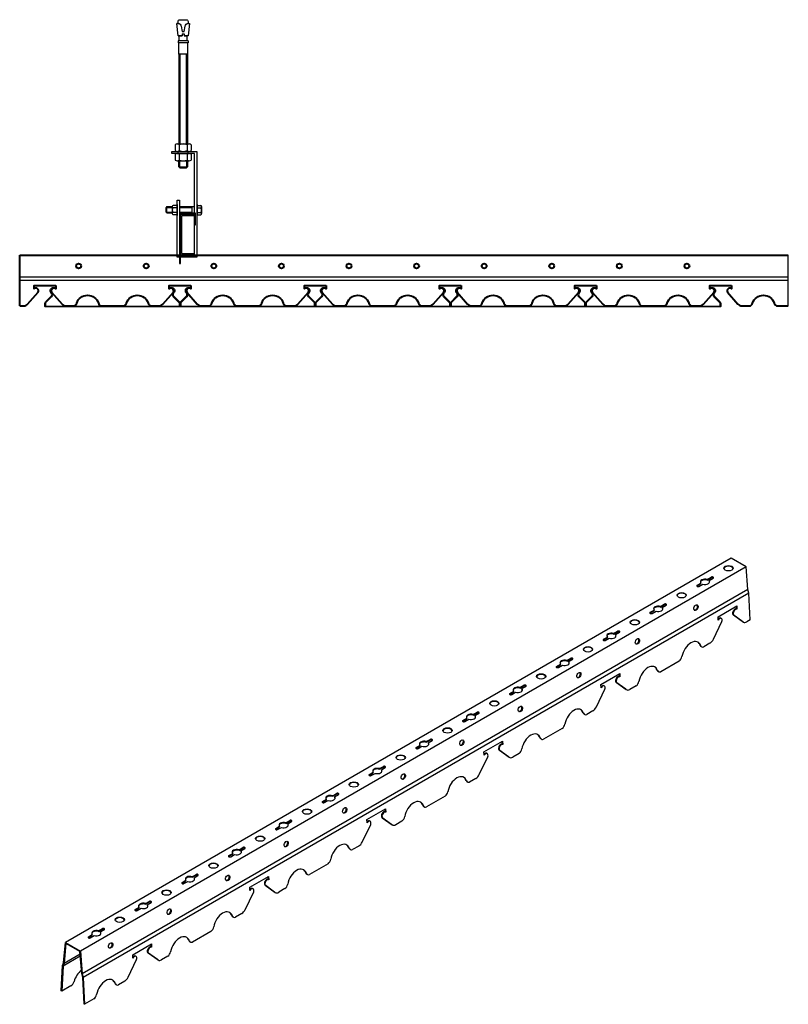
# Model space of a CAD drawing. Units: millimetres. Extents: x -9757 to 88096, y -17837 to 9097.
# Drawn here: x 19352 to 20063, y 719 to 1630 of the extents above; entities that cross this region are included whole.
import ezdxf

# ---------------------------------------------------------------- set-up
doc = ezdxf.new("R2010")
doc.units = ezdxf.units.MM
doc.header["$LTSCALE"] = 1000
for name, color, linetype in [('00铝单板', 3, 'Continuous'), ('01主龙骨', 190, 'Continuous'), ('02副龙骨', 134, 'Continuous'), ('04吊杆', 55, 'Continuous'), ('05吊件', 6, 'Continuous'), ('09其它', 153, 'Continuous')]:
    doc.layers.add(name, color=color, linetype=linetype)

msp = doc.modelspace()

# ---------------------------------------------------------------- linework, layer by layer
at = {"layer": '00铝单板', "ltscale": 60}
for points in [[(19490.65, 1381.73), (19490.65, 1382.33), (19492.15, 1382.33, -0.626953), (19494.6, 1377.27), (19494.22, 1376.79, 0.380579), (19494.38, 1374.13), (19499.59, 1368.92, -0.198912), (19500.18, 1367.51), (19500.18, 1364.93, -0.414214), (19499.58, 1364.33), (19375.78, 1364.33, -0.414214), (19375.18, 1364.93), (19375.18, 1367.51, -0.198912), (19375.76, 1368.92), (19380.98, 1374.13, 0.380579), (19381.13, 1376.79), (19380.75, 1377.27, -0.626953), (19383.2, 1382.33), (19384.7, 1382.33), (19384.7, 1381.73), (19383.2, 1381.73, 0.626953), (19381.22, 1377.64), (19381.6, 1377.16, -0.380579), (19381.4, 1373.71), (19376.19, 1368.5, 0.198912), (19375.78, 1367.51), (19375.78, 1364.93), (19499.58, 1364.93), (19499.58, 1367.51, 0.198912), (19499.17, 1368.5), (19493.95, 1373.71, -0.380579), (19493.75, 1377.16), (19494.13, 1377.64, 0.626953), (19492.15, 1381.73)], [(19615.65, 1381.73), (19615.65, 1382.33), (19617.15, 1382.33, -0.626953), (19619.6, 1377.27), (19619.22, 1376.79, 0.380579), (19619.38, 1374.13), (19624.59, 1368.92, -0.198912), (19625.18, 1367.51), (19625.18, 1364.93, -0.414214), (19624.58, 1364.33), (19500.78, 1364.33, -0.414214), (19500.18, 1364.93), (19500.18, 1367.51, -0.198912), (19500.76, 1368.92), (19505.98, 1374.13, 0.380579), (19506.13, 1376.79), (19505.75, 1377.27, -0.626953), (19508.2, 1382.33), (19509.7, 1382.33), (19509.7, 1381.73), (19508.2, 1381.73, 0.626953), (19506.22, 1377.64), (19506.6, 1377.16, -0.380579), (19506.4, 1373.71), (19501.19, 1368.5, 0.198912), (19500.78, 1367.51), (19500.78, 1364.93), (19624.58, 1364.93), (19624.58, 1367.51, 0.198912), (19624.17, 1368.5), (19618.95, 1373.71, -0.380579), (19618.75, 1377.16), (19619.13, 1377.64, 0.626953), (19617.15, 1381.73)], [(19740.65, 1381.73), (19740.65, 1382.33), (19742.15, 1382.33, -0.626953), (19744.6, 1377.27), (19744.22, 1376.79, 0.380579), (19744.38, 1374.13), (19749.59, 1368.92, -0.198912), (19750.18, 1367.51), (19750.18, 1364.93, -0.414214), (19749.58, 1364.33), (19625.78, 1364.33, -0.414214), (19625.18, 1364.93), (19625.18, 1367.51, -0.198912), (19625.76, 1368.92), (19630.98, 1374.13, 0.380579), (19631.13, 1376.79), (19630.75, 1377.27, -0.626953), (19633.2, 1382.33), (19634.7, 1382.33), (19634.7, 1381.73), (19633.2, 1381.73, 0.626953), (19631.22, 1377.64), (19631.6, 1377.16, -0.380579), (19631.4, 1373.71), (19626.19, 1368.5, 0.198912), (19625.78, 1367.51), (19625.78, 1364.93), (19749.58, 1364.93), (19749.58, 1367.51, 0.198912), (19749.17, 1368.5), (19743.95, 1373.71, -0.380579), (19743.75, 1377.16), (19744.13, 1377.64, 0.626953), (19742.15, 1381.73)], [(19865.65, 1381.73), (19865.65, 1382.33), (19867.15, 1382.33, -0.626953), (19869.6, 1377.27), (19869.22, 1376.79, 0.380579), (19869.38, 1374.13), (19874.59, 1368.92, -0.198912), (19875.18, 1367.51), (19875.18, 1364.93, -0.414214), (19874.58, 1364.33), (19750.78, 1364.33, -0.414214), (19750.18, 1364.93), (19750.18, 1367.51, -0.198912), (19750.76, 1368.92), (19755.98, 1374.13, 0.380579), (19756.13, 1376.79), (19755.75, 1377.27, -0.626953), (19758.2, 1382.33), (19759.7, 1382.33), (19759.7, 1381.73), (19758.2, 1381.73, 0.626953), (19756.22, 1377.64), (19756.6, 1377.16, -0.380579), (19756.4, 1373.71), (19751.19, 1368.5, 0.198912), (19750.78, 1367.51), (19750.78, 1364.93), (19874.58, 1364.93), (19874.58, 1367.51, 0.198912), (19874.17, 1368.5), (19868.95, 1373.71, -0.380579), (19868.75, 1377.16), (19869.13, 1377.64, 0.626953), (19867.15, 1381.73)], [(19990.65, 1381.73), (19990.65, 1382.33), (19992.15, 1382.33, -0.626953), (19994.6, 1377.27), (19994.22, 1376.79, 0.380579), (19994.38, 1374.13), (19999.59, 1368.92, -0.198912), (20000.18, 1367.51), (20000.18, 1364.93, -0.414214), (19999.58, 1364.33), (19875.78, 1364.33, -0.414214), (19875.18, 1364.93), (19875.18, 1367.51, -0.198912), (19875.76, 1368.92), (19880.98, 1374.13, 0.380579), (19881.13, 1376.79), (19880.75, 1377.27, -0.626953), (19883.2, 1382.33), (19884.7, 1382.33), (19884.7, 1381.73), (19883.2, 1381.73, 0.626953), (19881.22, 1377.64), (19881.6, 1377.16, -0.380579), (19881.4, 1373.71), (19876.19, 1368.5, 0.198912), (19875.78, 1367.51), (19875.78, 1364.93), (19999.58, 1364.93), (19999.58, 1367.51, 0.198912), (19999.17, 1368.5), (19993.95, 1373.71, -0.380579), (19993.75, 1377.16), (19994.13, 1377.64, 0.626953), (19992.15, 1381.73)]]:
    msp.add_lwpolyline(points, format="xyb", close=True, dxfattribs=at)
at = {"layer": '01主龙骨', "ltscale": 12}
msp.add_lwpolyline([(19512.58, 1412.14), (19512.58, 1413.34), (19502.78, 1413.34, -0.414214), (19501.78, 1414.34), (19501.78, 1447.94, -0.414214), (19502.78, 1448.94), (19512.58, 1448.94), (19512.58, 1450.14), (19502.78, 1450.14, 0.414214), (19500.58, 1447.94), (19500.58, 1414.34, 0.414214), (19502.78, 1412.14)], format="xyb", close=True, dxfattribs=at)
at = {"layer": '02副龙骨', "lineweight": 40, "ltscale": 6}
for p, q in [((19351.91, 1412.14), (20062.68, 1412.14)), ((19351.91, 1365.14), (19351.91, 1412.14))]:
    msp.add_line(p, q, dxfattribs=at)
at = {"layer": '02副龙骨', "ltscale": 60}
for p, q in [((20062.68, 1365.14), (20062.68, 1412.14)), ((19351.91, 1392.14), (20062.68, 1392.14)), ((19351.91, 1389.14), (20062.68, 1389.14))]:
    msp.add_line(p, q, dxfattribs=at)
at = {"layer": '02副龙骨', "extrusion": (9.19265e-14, 0.816497, 0.57735)}
for p, q in [((20009.76, 1132.05), (19394.21, 776.66)), ((20023.61, 1124.05), (20009.76, 1132.05)), ((20023.61, 1124.05), (19408.07, 768.66)), ((20025.35, 1103.05), (20023.61, 1124.05)), ((20025.35, 1103.05), (19409.8, 747.66)), ((20026.23, 1099.54), (20025.35, 1103.05)), ((20026.23, 1099.54), (19410.69, 744.15)), ((20027.5, 1074.8), (20026.23, 1099.54)), ((19997.68, 1077.75), (20015, 1087.75)), ((20014.64, 1084.96), (20014.51, 1087.46)), ((20015.16, 1084.66), (20014.64, 1084.96)), ((20015, 1087.75), (20015.16, 1084.66)), ((19997.84, 1074.66), (19997.68, 1077.75)), ((20000.8, 1076.21), (20000.28, 1076.51)), ((20012.01, 1079.49), (20011.49, 1079.79)), ((20020.57, 1073.21), (20011.49, 1079.79)), ((20012.01, 1079.49), (20021.09, 1072.91)), ((20027.5, 1074.8), (20024.43, 1073.03)), ((19993.42, 1056.93), (20001.33, 1073.32)), ((20021.29, 1072.77), (20020.77, 1073.08)), ((19982.53, 1049.98), (19982.01, 1050.28)), ((19990.26, 1053.3), (19984.5, 1049.98)), ((19961.79, 1036.87), (19944.65, 1026.97)), ((19889.43, 1015.25), (19906.75, 1025.25)), ((19906.39, 1022.46), (19906.26, 1024.96)), ((19906.91, 1022.16), (19906.39, 1022.46)), ((19906.75, 1025.25), (19906.91, 1022.16)), ((19942.68, 1026.97), (19942.16, 1027.27)), ((19885.17, 994.43), (19893.07, 1010.82)), ((19889.59, 1012.16), (19889.43, 1015.25)), ((19892.55, 1013.71), (19892.03, 1014.01)), ((19903.76, 1016.99), (19903.24, 1017.29)), ((19912.32, 1010.71), (19903.24, 1017.29)), ((19903.76, 1016.99), (19912.84, 1010.41)), ((19921.94, 1013.86), (19916.18, 1010.53)), ((19913.04, 1010.27), (19912.52, 1010.58)), ((19874.28, 987.48), (19873.75, 987.78)), ((19882.01, 990.8), (19876.24, 987.48)), ((19853.54, 974.37), (19836.39, 964.47)), ((19781.18, 952.75), (19798.5, 962.75)), ((19798.13, 959.96), (19798.01, 962.46)), ((19798.66, 959.66), (19798.13, 959.96)), ((19798.5, 962.75), (19798.66, 959.66)), ((19834.42, 964.47), (19833.9, 964.77)), ((19776.92, 931.93), (19784.82, 948.32)), ((19781.33, 949.66), (19781.18, 952.75)), ((19784.3, 951.21), (19783.77, 951.51)), ((19795.5, 954.49), (19794.98, 954.79)), ((19804.06, 948.21), (19794.98, 954.79)), ((19795.5, 954.49), (19804.58, 947.91)), ((19804.79, 947.77), (19804.26, 948.08)), ((19813.69, 951.36), (19807.92, 948.03)), ((19766.02, 924.98), (19765.5, 925.28)), ((19773.75, 928.3), (19767.99, 924.98)), ((19745.29, 911.87), (19728.14, 901.97)), ((19726.17, 901.97), (19725.65, 902.27)), ((19672.92, 890.25), (19690.24, 900.25)), ((19687.25, 891.99), (19686.73, 892.29)), ((19695.81, 885.71), (19686.73, 892.29)), ((19689.88, 897.46), (19689.75, 899.96)), ((19690.4, 897.16), (19689.88, 897.46)), ((19690.24, 900.25), (19690.4, 897.16)), ((19668.66, 869.43), (19676.57, 885.82)), ((19673.08, 887.16), (19672.92, 890.25)), ((19676.04, 888.71), (19675.52, 889.01)), ((19687.25, 891.99), (19696.33, 885.41)), ((19696.53, 885.27), (19696.01, 885.58)), ((19705.44, 888.86), (19699.67, 885.53)), ((19665.5, 865.8), (19659.74, 862.48)), ((19657.77, 862.48), (19657.25, 862.78)), ((19637.03, 849.37), (19619.89, 839.47)), ((19564.67, 827.75), (19581.99, 837.75)), ((19581.99, 837.75), (19582.15, 834.66)), ((19617.92, 839.47), (19617.4, 839.77)), ((19579, 829.49), (19578.48, 829.79)), ((19587.56, 823.21), (19578.48, 829.79)), ((19579, 829.49), (19588.08, 822.91)), ((19581.63, 834.96), (19581.5, 837.46)), ((19582.15, 834.66), (19581.63, 834.96)), ((19560.41, 806.93), (19568.31, 823.32)), ((19564.83, 824.66), (19564.67, 827.75)), ((19567.79, 826.21), (19567.27, 826.51)), ((19588.28, 822.77), (19587.76, 823.08)), ((19597.18, 826.36), (19591.42, 823.03)), ((19557.25, 803.3), (19551.48, 799.98)), ((19549.52, 799.98), (19548.99, 800.28)), ((19528.78, 786.87), (19511.63, 776.97)), ((19392.48, 757.66), (19394.21, 776.66)), ((19394.68, 775.79), (19392.99, 757.24)), ((19394.21, 776.66), (19408.07, 768.66)), ((19407.6, 768.33), (19394.68, 775.79)), ((19456.42, 765.25), (19473.74, 775.25)), ((19473.37, 772.46), (19473.25, 774.96)), ((19473.74, 775.25), (19473.9, 772.16)), ((19509.66, 776.97), (19509.14, 777.27)), ((19407.81, 765.79), (19392.99, 757.24)), ((19409.29, 747.83), (19407.6, 768.33)), ((19408.07, 768.66), (19409.8, 747.66)), ((19456.57, 762.16), (19456.42, 765.25)), ((19470.74, 766.99), (19470.22, 767.29)), ((19479.3, 760.71), (19470.22, 767.29)), ((19470.74, 766.99), (19479.82, 760.41)), ((19473.9, 772.16), (19473.37, 772.46)), ((19391.59, 755.18), (19392.48, 757.66)), ((19407.96, 763.92), (19392.11, 754.76)), ((19392.99, 757.24), (19392.11, 754.76)), ((19452.16, 744.43), (19460.06, 760.82)), ((19459.54, 763.71), (19459.02, 764.01)), ((19480.03, 760.27), (19479.51, 760.58)), ((19488.93, 763.86), (19483.16, 760.53)), ((19390.32, 731.91), (19391.59, 755.18)), ((19392.11, 754.76), (19390.84, 731.57)), ((19410.17, 744.33), (19409.29, 747.83)), ((19409.8, 747.66), (19410.69, 744.15)), ((19411.43, 719.68), (19410.17, 744.33)), ((19410.69, 744.15), (19411.95, 719.42)), ((19441.26, 737.48), (19440.74, 737.78)), ((19448.99, 740.8), (19443.23, 737.48)), ((19390.84, 731.57), (19390.32, 731.91)), ((19399.14, 736.36), (19390.84, 731.57)), ((19411.95, 719.42), (19411.43, 719.68)), ((19420.53, 724.37), (19411.95, 719.42))]:
    msp.add_line(p, q, dxfattribs=at)
at = {"layer": '02副龙骨', "ltscale": 16.46568}
for p, q in [((19987.74, 1112.34), (19991.33, 1114.41)), ((19987.74, 1111.74), (19991.33, 1113.81)), ((19987.74, 1112.34), (19987.74, 1111.74)), ((19989.48, 1111.34), (19993.07, 1113.41)), ((19989.48, 1111.34), (19989.48, 1110.74)), ((19978.34, 1106.91), (19981.93, 1108.99)), ((19978.34, 1106.31), (19981.93, 1108.39)), ((19980.08, 1105.91), (19983.67, 1107.99)), ((19981.93, 1108.39), (19981.93, 1108.99)), ((19935.04, 1081.91), (19938.63, 1083.99)), ((19938.63, 1083.39), (19938.63, 1083.99)), ((19944.44, 1087.34), (19948.03, 1089.41)), ((19944.44, 1086.74), (19948.03, 1088.81)), ((19944.44, 1087.34), (19944.44, 1086.74)), ((19946.18, 1086.34), (19949.77, 1088.41)), ((19946.18, 1086.34), (19946.18, 1085.74)), ((19935.04, 1081.31), (19938.63, 1083.39)), ((19936.78, 1080.91), (19940.37, 1082.99)), ((19891.74, 1056.91), (19895.33, 1058.99)), ((19891.74, 1056.31), (19895.33, 1058.39)), ((19893.47, 1055.91), (19897.06, 1057.99)), ((19895.33, 1058.39), (19895.33, 1058.99)), ((19901.14, 1062.34), (19904.73, 1064.41)), ((19901.14, 1061.74), (19904.73, 1063.81)), ((19901.14, 1062.34), (19901.14, 1061.74)), ((19902.87, 1061.34), (19906.46, 1063.41)), ((19902.87, 1061.34), (19902.87, 1060.74)), ((19857.84, 1037.34), (19861.43, 1039.41)), ((19857.84, 1036.74), (19861.43, 1038.81)), ((19859.57, 1036.34), (19863.16, 1038.41)), ((19848.44, 1031.91), (19852.03, 1033.99)), ((19848.44, 1031.31), (19852.03, 1033.39)), ((19850.17, 1030.91), (19853.76, 1032.99)), ((19852.03, 1033.39), (19852.03, 1033.99)), ((19857.84, 1037.34), (19857.84, 1036.74)), ((19859.57, 1036.34), (19859.57, 1035.74)), ((19814.54, 1012.34), (19818.13, 1014.41)), ((19814.54, 1011.74), (19818.13, 1013.81)), ((19814.54, 1012.34), (19814.54, 1011.74)), ((19816.27, 1011.34), (19819.86, 1013.41)), ((19816.27, 1011.34), (19816.27, 1010.74)), ((19805.14, 1006.91), (19808.73, 1008.99)), ((19805.14, 1006.31), (19808.73, 1008.39)), ((19806.87, 1005.91), (19810.46, 1007.99)), ((19808.73, 1008.39), (19808.73, 1008.99)), ((19761.84, 981.91), (19765.43, 983.99)), ((19761.84, 981.31), (19765.43, 983.39)), ((19765.43, 983.39), (19765.43, 983.99)), ((19771.24, 987.34), (19774.83, 989.41)), ((19771.24, 986.74), (19774.83, 988.81)), ((19771.24, 987.34), (19771.24, 986.74)), ((19772.97, 986.34), (19776.56, 988.41)), ((19772.97, 986.34), (19772.97, 985.74)), ((19763.57, 980.91), (19767.16, 982.99)), ((19718.54, 956.91), (19722.13, 958.99)), ((19718.54, 956.31), (19722.13, 958.39)), ((19720.27, 955.91), (19723.86, 957.99)), ((19722.13, 958.39), (19722.13, 958.99)), ((19727.94, 962.34), (19731.53, 964.41)), ((19727.94, 961.74), (19731.53, 963.81)), ((19727.94, 962.34), (19727.94, 961.74)), ((19729.67, 961.34), (19733.26, 963.41)), ((19729.67, 961.34), (19729.67, 960.74)), ((19684.64, 937.34), (19688.23, 939.41)), ((19684.64, 936.74), (19688.23, 938.81)), ((19686.37, 936.34), (19689.96, 938.41)), ((19675.24, 931.91), (19678.83, 933.99)), ((19675.24, 931.31), (19678.83, 933.39)), ((19676.97, 930.91), (19680.56, 932.99)), ((19678.83, 933.39), (19678.83, 933.99)), ((19684.64, 937.34), (19684.64, 936.74)), ((19686.37, 936.34), (19686.37, 935.74)), ((19641.33, 912.34), (19644.92, 914.41)), ((19641.33, 911.74), (19644.92, 913.81)), ((19641.33, 912.34), (19641.33, 911.74)), ((19643.07, 911.34), (19646.66, 913.41)), ((19643.07, 911.34), (19643.07, 910.74)), ((19631.93, 906.91), (19635.52, 908.99)), ((19631.93, 906.31), (19635.52, 908.39)), ((19633.67, 905.91), (19637.26, 907.99)), ((19635.52, 908.39), (19635.52, 908.99)), ((19588.63, 881.91), (19592.22, 883.99)), ((19588.63, 881.31), (19592.22, 883.39)), ((19592.22, 883.39), (19592.22, 883.99)), ((19598.03, 887.34), (19601.62, 889.41)), ((19598.03, 886.74), (19601.62, 888.81)), ((19598.03, 887.34), (19598.03, 886.74)), ((19599.77, 886.34), (19603.36, 888.41)), ((19599.77, 886.34), (19599.77, 885.74)), ((19590.37, 880.91), (19593.96, 882.99)), ((19545.33, 856.91), (19548.92, 858.99)), ((19545.33, 856.31), (19548.92, 858.39)), ((19547.06, 855.91), (19550.65, 857.99)), ((19548.92, 858.39), (19548.92, 858.99)), ((19554.73, 862.34), (19558.32, 864.41)), ((19554.73, 861.74), (19558.32, 863.81)), ((19554.73, 862.34), (19554.73, 861.74)), ((19556.46, 861.34), (19560.05, 863.41)), ((19556.46, 861.34), (19556.46, 860.74)), ((19511.46, 837.44), (19515.05, 839.51)), ((19511.46, 836.84), (19515.05, 838.91)), ((19513.19, 836.44), (19516.78, 838.51)), ((19502.06, 832.01), (19505.65, 834.09)), ((19502.06, 831.41), (19505.65, 833.49)), ((19503.79, 831.01), (19507.38, 833.09)), ((19505.65, 833.49), (19505.65, 834.09)), ((19511.46, 837.44), (19511.46, 836.84)), ((19513.19, 836.44), (19513.19, 835.84)), ((19468.18, 812.54), (19471.77, 814.61)), ((19468.18, 811.94), (19471.77, 814.01)), ((19468.18, 812.54), (19468.18, 811.94)), ((19469.91, 811.54), (19473.5, 813.61)), ((19469.91, 811.54), (19469.91, 810.94)), ((19458.78, 807.11), (19462.37, 809.19)), ((19458.78, 806.51), (19462.37, 808.59)), ((19460.51, 806.11), (19464.1, 808.19)), ((19462.37, 808.59), (19462.37, 809.19)), ((19415.43, 781.91), (19419.02, 783.99)), ((19415.43, 781.31), (19419.02, 783.39)), ((19419.02, 783.39), (19419.02, 783.99)), ((19424.83, 787.34), (19428.42, 789.41)), ((19424.83, 786.74), (19428.42, 788.81)), ((19424.83, 787.34), (19424.83, 786.74)), ((19426.56, 786.34), (19430.15, 788.41)), ((19426.56, 786.34), (19426.56, 785.74)), ((19417.16, 780.91), (19420.75, 782.99))]:
    msp.add_line(p, q, dxfattribs=at)
at = {"layer": '02副龙骨', "lineweight": 40, "ltscale": 6}
for points in [[(19351.91, 1365.14), (19355.45, 1365.14, 0.215554), (19359.2, 1366.84), (19369.01, 1377.98, 0.832673), (19365.18, 1381.14), (19365.18, 1384.14), (19385.18, 1384.14)], [(19385.18, 1384.14), (19385.18, 1381.14, 0.832673), (19381.35, 1377.98), (19391.15, 1366.84, 0.215554), (19394.91, 1365.14), (19401.56, 1365.14, 0.288995), (19404.67, 1367.66, -0.747735), (19424.67, 1367.66, 0.288995), (19427.78, 1365.14), (19447.58, 1365.14, 0.288995), (19450.69, 1367.66, -0.747735), (19470.69, 1367.66, 0.288995), (19473.79, 1365.14), (19480.45, 1365.14, 0.215554), (19484.2, 1366.84), (19494.01, 1377.98, 0.832673), (19490.18, 1381.14), (19490.18, 1384.14), (19510.18, 1384.14)], [(19510.18, 1384.14), (19510.18, 1381.14, 0.832673), (19506.35, 1377.98), (19516.15, 1366.84, 0.215554), (19519.91, 1365.14), (19526.56, 1365.14, 0.288995), (19529.67, 1367.66, -0.747735), (19549.67, 1367.66, 0.288995), (19552.78, 1365.14), (19572.58, 1365.14, 0.288995), (19575.69, 1367.66, -0.747735), (19595.69, 1367.66, 0.288995), (19598.79, 1365.14), (19605.45, 1365.14, 0.215554), (19609.2, 1366.84), (19619.01, 1377.98, 0.832673), (19615.18, 1381.14), (19615.18, 1384.14), (19635.18, 1384.14)], [(19635.18, 1384.14), (19635.18, 1381.14, 0.832673), (19631.35, 1377.98), (19641.15, 1366.84, 0.215554), (19644.91, 1365.14), (19651.56, 1365.14, 0.288995), (19654.67, 1367.66, -0.747735), (19674.67, 1367.66, 0.288995), (19677.78, 1365.14), (19697.58, 1365.14, 0.288995), (19700.69, 1367.66, -0.747735), (19720.69, 1367.66, 0.288995), (19723.79, 1365.14), (19730.45, 1365.14, 0.215554), (19734.2, 1366.84), (19744.01, 1377.98, 0.832673), (19740.18, 1381.14), (19740.18, 1384.14), (19760.18, 1384.14)], [(19760.18, 1384.14), (19760.18, 1381.14, 0.832673), (19756.35, 1377.98), (19766.15, 1366.84, 0.215554), (19769.91, 1365.14), (19776.56, 1365.14, 0.288995), (19779.67, 1367.66, -0.747735), (19799.67, 1367.66, 0.288995), (19802.78, 1365.14), (19822.58, 1365.14, 0.288995), (19825.69, 1367.66, -0.747735), (19845.69, 1367.66, 0.288995), (19848.79, 1365.14), (19855.45, 1365.14, 0.215554), (19859.2, 1366.84), (19869.01, 1377.98, 0.832673), (19865.18, 1381.14), (19865.18, 1384.14), (19885.18, 1384.14)], [(19885.18, 1384.14), (19885.18, 1381.14, 0.832673), (19881.35, 1377.98), (19891.15, 1366.84, 0.215554), (19894.91, 1365.14), (19901.56, 1365.14, 0.288995), (19904.67, 1367.66, -0.747735), (19924.67, 1367.66, 0.288995), (19927.78, 1365.14), (19947.58, 1365.14, 0.288995), (19950.69, 1367.66, -0.747735), (19970.69, 1367.66, 0.288995), (19973.79, 1365.14), (19980.45, 1365.14, 0.215554), (19984.2, 1366.84), (19994.01, 1377.98, 0.832673), (19990.18, 1381.14), (19990.18, 1384.14), (20010.18, 1384.14)], [(20010.18, 1384.14), (20010.18, 1381.14, 0.832673), (20006.35, 1377.98), (20016.15, 1366.84, 0.215554), (20019.91, 1365.14), (20026.56, 1365.14, 0.288995), (20029.67, 1367.66, -0.747735), (20049.67, 1367.66, 0.288995), (20052.78, 1365.14), (20062.68, 1365.14)]]:
    msp.add_lwpolyline(points, format="xyb", dxfattribs=at)
for centre in [(19406.43, 1402.14), (19468.93, 1402.14), (19531.43, 1402.14), (19593.93, 1402.14), (19656.43, 1402.14), (19718.93, 1402.14), (19781.43, 1402.14), (19843.93, 1402.14), (19906.43, 1402.14), (19968.93, 1402.14)]:
    msp.add_circle(centre, 2.25, dxfattribs=at)
at = {"layer": '02副龙骨', "ltscale": 16.46568}
for centre in [(20007.36, 1122.66), (19964.06, 1097.66), (19920.75, 1072.66), (19877.45, 1047.66), (19834.15, 1022.66), (19790.85, 997.66), (19747.55, 972.66), (19704.25, 947.66), (19660.95, 922.66), (19617.64, 897.66), (19574.34, 872.66), (19531.04, 847.66), (19487.77, 822.76), (19444.44, 797.66)]:
    msp.add_ellipse(centre, major_axis=(-4.29, 0), ratio=0.57735, dxfattribs=at)
for centre, major_axis, start_param, end_param in [((20007.36, 1122.06), (-4.29, 0), 3.26311, 6.161668), ((19985.71, 1110.16), (-4.29, 0), 4.216743, 6.778832), ((19985.71, 1109.56), (-4.29, 0), 4.216743, 6.161668), ((19985.71, 1110.16), (-4.29, 0), 1.07515, 3.637239), ((19992.2, 1113.91), (-1.22, 0), 2.356194, 5.497787), ((19992.2, 1113.31), (-1.22, 0), 3.579742, 5.497787), ((19979.21, 1106.41), (-1.22, 0), 5.497787, 8.63938), ((19979.21, 1105.81), (-1.22, 0), 5.497787, 5.845036), ((19985.71, 1109.56), (-4.29, 0), 9.546295, 9.920424), ((19964.06, 1097.06), (-4.29, 0), 3.26311, 6.161668), ((19942.4, 1085.16), (-4.29, 0), 4.216743, 6.778832), ((19942.4, 1084.56), (-4.29, 0), 4.216743, 6.161668), ((19942.4, 1085.16), (-4.29, 0), 1.07515, 3.637239), ((19942.4, 1084.56), (-4.29, 0), 9.546295, 9.920424), ((19948.9, 1088.91), (-1.22, 0), 2.356194, 5.497787), ((19948.9, 1088.31), (-1.22, 0), 3.579742, 5.497787), ((19920.75, 1072.06), (-4.29, 0), 3.26311, 6.161668), ((19935.91, 1081.41), (-1.22, 0), 5.497787, 8.63938), ((19935.91, 1080.81), (-1.22, 0), 5.497787, 5.845036), ((19892.61, 1056.41), (-1.22, 0), 5.497787, 8.63938), ((19892.61, 1055.81), (-1.22, 0), 5.497787, 5.845036), ((19899.1, 1060.16), (-4.29, 0), 4.216743, 6.778832), ((19899.1, 1059.56), (-4.29, 0), 4.216743, 6.161668), ((19899.1, 1060.16), (-4.29, 0), 1.07515, 3.637239), ((19899.1, 1059.56), (-4.29, 0), 9.546295, 9.920424), ((19905.6, 1063.91), (-1.22, 0), 2.356194, 5.497787), ((19905.6, 1063.31), (-1.22, 0), 3.579742, 5.497787), ((19877.45, 1047.06), (-4.29, 0), 3.26311, 6.161668), ((19862.3, 1038.91), (-1.22, 0), 2.356194, 5.497787), ((19862.3, 1038.31), (-1.22, 0), 3.579742, 5.497787), ((19849.31, 1031.41), (-1.22, 0), 5.497787, 8.63938), ((19849.31, 1030.81), (-1.22, 0), 5.497787, 5.845036), ((19855.8, 1035.16), (-4.29, 0), 4.216743, 6.778832), ((19855.8, 1034.56), (-4.29, 0), 4.216743, 6.161668), ((19855.8, 1035.16), (-4.29, 0), 1.07515, 3.637239), ((19855.8, 1034.56), (-4.29, 0), 9.546295, 9.920424), ((19834.15, 1022.06), (-4.29, 0), 3.26311, 6.161668), ((19812.5, 1010.16), (-4.29, 0), 4.216743, 6.778832), ((19812.5, 1009.56), (-4.29, 0), 4.216743, 6.161668), ((19812.5, 1010.16), (-4.29, 0), 1.07515, 3.637239), ((19812.5, 1009.56), (-4.29, 0), 9.546295, 9.920424), ((19819, 1013.91), (-1.22, 0), 2.356194, 5.497787), ((19819, 1013.31), (-1.22, 0), 3.579742, 5.497787), ((19806.01, 1006.41), (-1.22, 0), 5.497787, 8.63938), ((19806.01, 1005.81), (-1.22, 0), 5.497787, 5.845036), ((19790.85, 997.06), (-4.29, 0), 3.26311, 6.161668), ((19769.2, 985.16), (-4.29, 0), 4.216743, 6.778832), ((19769.2, 984.56), (-4.29, 0), 4.216743, 6.161668), ((19769.2, 985.16), (-4.29, 0), 1.07515, 3.637239), ((19769.2, 984.56), (-4.29, 0), 9.546295, 9.920424), ((19775.69, 988.91), (-1.22, 0), 2.356194, 5.497787), ((19775.69, 988.31), (-1.22, 0), 3.579742, 5.497787), ((19747.55, 972.06), (-4.29, 0), 3.26311, 6.161668), ((19762.7, 981.41), (-1.22, 0), 5.497787, 8.63938), ((19762.7, 980.81), (-1.22, 0), 5.497787, 5.845036), ((19719.4, 956.41), (-1.22, 0), 5.497787, 8.63938), ((19719.4, 955.81), (-1.22, 0), 5.497787, 5.845036), ((19725.9, 960.16), (-4.29, 0), 4.216743, 6.778832), ((19725.9, 959.56), (-4.29, 0), 4.216743, 6.161668), ((19725.9, 960.16), (-4.29, 0), 1.07515, 3.637239), ((19725.9, 959.56), (-4.29, 0), 9.546295, 9.920424), ((19732.39, 963.91), (-1.22, 0), 2.356194, 5.497787), ((19732.39, 963.31), (-1.22, 0), 3.579742, 5.497787), ((19704.25, 947.06), (-4.29, 0), 3.26311, 6.161668), ((19682.6, 935.16), (-4.29, 0), 4.216743, 6.778832), ((19689.09, 938.91), (-1.22, 0), 2.356194, 5.497787), ((19689.09, 938.31), (-1.22, 0), 3.579742, 5.497787), ((19676.1, 931.41), (-1.22, 0), 5.497787, 8.63938), ((19676.1, 930.81), (-1.22, 0), 5.497787, 5.845036), ((19682.6, 934.56), (-4.29, 0), 4.216743, 6.161668), ((19682.6, 935.16), (-4.29, 0), 1.07515, 3.637239), ((19682.6, 934.56), (-4.29, 0), 9.546295, 9.920424), ((19660.95, 922.06), (-4.29, 0), 3.26311, 6.161668), ((19639.3, 910.16), (-4.29, 0), 4.216743, 6.778832), ((19639.3, 909.56), (-4.29, 0), 4.216743, 6.161668), ((19639.3, 910.16), (-4.29, 0), 1.07515, 3.637239), ((19639.3, 909.56), (-4.29, 0), 9.546295, 9.920424), ((19645.79, 913.91), (-1.22, 0), 2.356194, 5.497787), ((19645.79, 913.31), (-1.22, 0), 3.579742, 5.497787), ((19632.8, 906.41), (-1.22, 0), 5.497787, 8.63938), ((19632.8, 905.81), (-1.22, 0), 5.497787, 5.845036), ((19617.64, 897.06), (-4.29, 0), 3.26311, 6.161668), ((19595.99, 885.16), (-4.29, 0), 4.216743, 6.778832), ((19595.99, 884.56), (-4.29, 0), 4.216743, 6.161668), ((19595.99, 885.16), (-4.29, 0), 1.07515, 3.637239), ((19595.99, 884.56), (-4.29, 0), 9.546295, 9.920424), ((19602.49, 888.91), (-1.22, 0), 2.356194, 5.497787), ((19602.49, 888.31), (-1.22, 0), 3.579742, 5.497787), ((19574.34, 872.06), (-4.29, 0), 3.26311, 6.161668), ((19589.5, 881.41), (-1.22, 0), 5.497787, 8.63938), ((19589.5, 880.81), (-1.22, 0), 5.497787, 5.845036), ((19546.2, 856.41), (-1.22, 0), 5.497787, 8.63938), ((19546.2, 855.81), (-1.22, 0), 5.497787, 5.845036), ((19552.69, 860.16), (-4.29, 0), 4.216743, 6.778832), ((19552.69, 859.56), (-4.29, 0), 4.216743, 6.161668), ((19552.69, 860.16), (-4.29, 0), 1.07515, 3.637239), ((19552.69, 859.56), (-4.29, 0), 9.546295, 9.920424), ((19559.19, 863.91), (-1.22, 0), 2.356194, 5.497787), ((19559.19, 863.31), (-1.22, 0), 3.579742, 5.497787), ((19531.04, 847.06), (-4.29, 0), 3.303929, 6.120849), ((19509.42, 835.26), (-4.29, 0), 4.216743, 6.778832), ((19515.91, 839.01), (-1.22, 0), 2.356194, 5.497787), ((19515.91, 838.41), (-1.22, 0), 3.579742, 5.497787), ((19502.92, 831.51), (-1.22, 0), 5.497787, 8.63938), ((19502.92, 830.91), (-1.22, 0), 5.497787, 5.845036), ((19509.42, 834.66), (-4.29, 0), 4.216743, 6.161668), ((19509.42, 835.26), (-4.29, 0), 1.07515, 3.637239), ((19509.42, 834.66), (-4.29, 0), 9.546295, 9.920424), ((19487.77, 822.16), (-4.29, 0), 3.303929, 6.120849), ((19466.14, 810.36), (-4.29, 0), 4.216743, 6.778832), ((19466.14, 809.76), (-4.29, 0), 4.216743, 6.161668), ((19466.14, 810.36), (-4.29, 0), 1.07515, 3.637239), ((19466.14, 809.76), (-4.29, 0), 9.546295, 9.920424), ((19472.64, 814.11), (-1.22, 0), 2.356194, 5.497787), ((19472.64, 813.51), (-1.22, 0), 3.579742, 5.497787), ((19459.64, 806.61), (-1.22, 0), 5.497787, 8.63938), ((19459.64, 806.01), (-1.22, 0), 5.497787, 5.845036), ((19444.44, 797.06), (-4.29, 0), 3.26311, 6.161668), ((19422.79, 785.16), (-4.29, 0), 4.216743, 6.778832), ((19422.79, 784.56), (-4.29, 0), 4.216743, 6.161668), ((19422.79, 785.16), (-4.29, 0), 1.07515, 3.637239), ((19422.79, 784.56), (-4.29, 0), 9.546295, 9.920424), ((19429.28, 788.91), (-1.22, 0), 2.356194, 5.497787), ((19429.28, 788.31), (-1.22, 0), 3.579742, 5.497787), ((19416.29, 781.41), (-1.22, 0), 5.497787, 8.63938), ((19416.29, 780.81), (-1.22, 0), 5.497787, 5.845036)]:
    msp.add_ellipse(centre, major_axis=major_axis, ratio=0.57735, start_param=start_param, end_param=end_param, dxfattribs=at)
at = {"layer": '02副龙骨'}
for centre in [(19977.26, 1086.29), (19923.14, 1055.04), (19869.01, 1023.79), (19814.88, 992.54), (19760.76, 961.29), (19706.63, 930.04), (19652.5, 898.79), (19598.38, 867.54), (19544.25, 836.29), (19490.12, 805.04), (19436, 773.79)]:
    msp.add_ellipse(centre, major_axis=(1.15, 2.51), ratio=0.63157, dxfattribs=at)
for centre, major_axis, ratio, start_param, end_param in [((19976.74, 1086.59), (1.15, 2.51), 0.63157, 3.253922, 3.866181), ((19976.74, 1086.59), (1.15, 2.51), 0.63157, 3.866181, 6.049237), ((20013.34, 1082.15), (1.39, 2.76), 0.611327, 0.051729, 2.829123), ((20013.86, 1081.85), (1.39, 2.76), 0.611327, 0.051729, 2.829123), ((19998.83, 1073.78), (1.39, 2.76), 0.611327, 6.248812, 7.466799), ((19999.35, 1073.48), (1.39, 2.76), 0.611327, 4.956112, 7.733505), ((20023.65, 1078.49), (2.76, 5.47), 0.611327, 3.043393, 3.107219), ((20024.17, 1078.19), (2.76, 5.47), 0.611327, 3.043393, 3.892617), ((19922.61, 1055.34), (1.15, 2.51), 0.63157, 3.866181, 6.049237), ((19990, 1058.46), (2.76, 5.47), 0.611327, 3.892617, 4.741841), ((19922.61, 1055.34), (1.15, 2.51), 0.63157, 3.253922, 3.866181), ((19973.17, 1042.98), (5.76, 11.41), 0.611327, 5.750109, 8.31831), ((19972.65, 1043.29), (5.76, 11.41), 0.611327, 5.750109, 6.210374), ((19984.17, 1054.34), (2.07, 4.11), 0.611327, 2.648121, 3.107219), ((19984.69, 1054.04), (2.07, 4.11), 0.611327, 2.648121, 3.773441), ((19961.21, 1040.48), (2.07, 4.11), 0.611327, 4.011793, 5.137113), ((19933.32, 1019.98), (5.76, 11.41), 0.611327, 5.750109, 8.31831), ((19932.8, 1020.28), (5.76, 11.41), 0.611327, 5.750109, 6.210374), ((19868.49, 1024.09), (1.15, 2.51), 0.63157, 3.253922, 3.866181), ((19868.49, 1024.09), (1.15, 2.51), 0.63157, 3.866181, 6.049237), ((19905.08, 1019.65), (1.39, 2.76), 0.611327, 0.051729, 2.829123), ((19905.6, 1019.35), (1.39, 2.76), 0.611327, 0.051729, 2.829123), ((19944.31, 1031.33), (2.07, 4.11), 0.611327, 2.648121, 3.107219), ((19944.84, 1031.03), (2.07, 4.11), 0.611327, 2.648121, 3.773441), ((19890.58, 1011.28), (1.39, 2.76), 0.611327, 6.248812, 7.466799), ((19891.1, 1010.98), (1.39, 2.76), 0.611327, 4.956112, 7.733505), ((19915.39, 1015.99), (2.76, 5.47), 0.611327, 3.043393, 3.107219), ((19921.36, 1017.48), (2.07, 4.11), 0.611327, 4.011793, 5.137113), ((19915.91, 1015.69), (2.76, 5.47), 0.611327, 3.043393, 3.892617), ((19814.36, 992.84), (1.15, 2.51), 0.63157, 3.866181, 6.049237), ((19864.91, 980.48), (5.76, 11.41), 0.611327, 5.750109, 8.31831), ((19881.74, 995.96), (2.76, 5.47), 0.611327, 3.892617, 4.741841), ((19814.36, 992.84), (1.15, 2.51), 0.63157, 3.253922, 3.866181), ((19864.39, 980.79), (5.76, 11.41), 0.611327, 5.750109, 6.210374), ((19875.91, 991.84), (2.07, 4.11), 0.611327, 2.648121, 3.107219), ((19876.43, 991.54), (2.07, 4.11), 0.611327, 2.648121, 3.773441), ((19852.96, 977.98), (2.07, 4.11), 0.611327, 4.011793, 5.137113), ((19825.06, 957.48), (5.76, 11.41), 0.611327, 5.750109, 8.31831), ((19824.54, 957.78), (5.76, 11.41), 0.611327, 5.750109, 6.210374), ((19836.06, 968.83), (2.07, 4.11), 0.611327, 2.648121, 3.107219), ((19836.58, 968.53), (2.07, 4.11), 0.611327, 2.648121, 3.773441), ((19760.23, 961.59), (1.15, 2.51), 0.63157, 3.253922, 3.866181), ((19760.23, 961.59), (1.15, 2.51), 0.63157, 3.866181, 6.049237), ((19796.83, 957.15), (1.39, 2.76), 0.611327, 0.051729, 2.829123), ((19797.35, 956.85), (1.39, 2.76), 0.611327, 0.051729, 2.829123), ((19782.32, 948.78), (1.39, 2.76), 0.611327, 6.248812, 7.466799), ((19782.84, 948.48), (1.39, 2.76), 0.611327, 4.956112, 7.733505), ((19807.14, 953.49), (2.76, 5.47), 0.611327, 3.043393, 3.107219), ((19807.66, 953.19), (2.76, 5.47), 0.611327, 3.043393, 3.892617), ((19813.11, 954.98), (2.07, 4.11), 0.611327, 4.011793, 5.137113), ((19706.11, 930.34), (1.15, 2.51), 0.63157, 3.866181, 6.049237), ((19756.66, 917.98), (5.76, 11.41), 0.611327, 5.750109, 8.31831), ((19756.14, 918.29), (5.76, 11.41), 0.611327, 5.750109, 6.210374), ((19773.49, 933.46), (2.76, 5.47), 0.611327, 3.892617, 4.741841), ((19706.11, 930.34), (1.15, 2.51), 0.63157, 3.253922, 3.866181), ((19767.66, 929.34), (2.07, 4.11), 0.611327, 2.648121, 3.107219), ((19768.18, 929.04), (2.07, 4.11), 0.611327, 2.648121, 3.773441), ((19744.7, 915.48), (2.07, 4.11), 0.611327, 4.011793, 5.137113), ((19651.98, 899.09), (1.15, 2.51), 0.63157, 3.866181, 6.049237), ((19716.81, 894.98), (5.76, 11.41), 0.611327, 5.750109, 8.31831), ((19716.29, 895.28), (5.76, 11.41), 0.611327, 5.750109, 6.210374), ((19727.81, 906.33), (2.07, 4.11), 0.611327, 2.648121, 3.107219), ((19728.33, 906.03), (2.07, 4.11), 0.611327, 2.648121, 3.773441), ((19651.98, 899.09), (1.15, 2.51), 0.63157, 3.253922, 3.866181), ((19688.58, 894.65), (1.39, 2.76), 0.611327, 0.051729, 2.829123), ((19689.1, 894.35), (1.39, 2.76), 0.611327, 0.051729, 2.829123), ((19704.85, 892.48), (2.07, 4.11), 0.611327, 4.011793, 5.137113), ((19674.07, 886.28), (1.39, 2.76), 0.611327, 6.248812, 7.466799), ((19674.59, 885.98), (1.39, 2.76), 0.611327, 4.956112, 7.733505), ((19698.89, 890.99), (2.76, 5.47), 0.611327, 3.043393, 3.107219), ((19699.41, 890.69), (2.76, 5.47), 0.611327, 3.043393, 3.892617), ((19597.85, 867.84), (1.15, 2.51), 0.63157, 3.253922, 3.866181), ((19597.85, 867.84), (1.15, 2.51), 0.63157, 3.866181, 6.049237), ((19648.41, 855.48), (5.76, 11.41), 0.611327, 5.750109, 8.31831), ((19647.89, 855.79), (5.76, 11.41), 0.611327, 5.750109, 6.210374), ((19665.24, 870.96), (2.76, 5.47), 0.611327, 3.892617, 4.741841), ((19659.41, 866.84), (2.07, 4.11), 0.611327, 2.648121, 3.107219), ((19659.93, 866.54), (2.07, 4.11), 0.611327, 2.648121, 3.773441), ((19636.45, 852.98), (2.07, 4.11), 0.611327, 4.011793, 5.137113), ((19543.73, 836.59), (1.15, 2.51), 0.63157, 3.866181, 6.049237), ((19608.56, 832.48), (5.76, 11.41), 0.611327, 5.750109, 8.31831), ((19608.04, 832.78), (5.76, 11.41), 0.611327, 5.750109, 6.210374), ((19619.55, 843.83), (2.07, 4.11), 0.611327, 2.648121, 3.107219), ((19620.08, 843.53), (2.07, 4.11), 0.611327, 2.648121, 3.773441), ((19543.73, 836.59), (1.15, 2.51), 0.63157, 3.253922, 3.866181), ((19580.32, 832.15), (1.39, 2.76), 0.611327, 0.051729, 2.829123), ((19580.84, 831.85), (1.39, 2.76), 0.611327, 0.051729, 2.829123), ((19596.6, 829.98), (2.07, 4.11), 0.611327, 4.011793, 5.137113), ((19565.82, 823.78), (1.39, 2.76), 0.611327, 6.248812, 7.466799), ((19566.34, 823.48), (1.39, 2.76), 0.611327, 4.956112, 7.733505), ((19590.63, 828.49), (2.76, 5.47), 0.611327, 3.043393, 3.107219), ((19591.15, 828.19), (2.76, 5.47), 0.611327, 3.043393, 3.892617), ((19489.6, 805.34), (1.15, 2.51), 0.63157, 3.253922, 3.866181), ((19489.6, 805.34), (1.15, 2.51), 0.63157, 3.866181, 6.049237), ((19540.15, 792.98), (5.76, 11.41), 0.611327, 5.750109, 8.31831), ((19539.63, 793.29), (5.76, 11.41), 0.611327, 5.750109, 6.210374), ((19551.15, 804.34), (2.07, 4.11), 0.611327, 2.648121, 3.107219), ((19556.98, 808.46), (2.76, 5.47), 0.611327, 3.892617, 4.741841), ((19551.67, 804.04), (2.07, 4.11), 0.611327, 2.648121, 3.773441), ((19500.3, 769.98), (5.76, 11.41), 0.611327, 5.750109, 8.31831), ((19528.2, 790.48), (2.07, 4.11), 0.611327, 4.011793, 5.137113), ((19435.47, 774.09), (1.15, 2.51), 0.63157, 3.866181, 6.049237), ((19499.78, 770.28), (5.76, 11.41), 0.611327, 5.750109, 6.210374), ((19511.3, 781.33), (2.07, 4.11), 0.611327, 2.648121, 3.107219), ((19511.82, 781.03), (2.07, 4.11), 0.611327, 2.648121, 3.773441), ((19435.47, 774.09), (1.15, 2.51), 0.63157, 3.253922, 3.866181), ((19472.07, 769.65), (1.39, 2.76), 0.611327, 0.051729, 2.829123), ((19472.59, 769.35), (1.39, 2.76), 0.611327, 0.051729, 2.829123), ((19488.35, 767.48), (2.07, 4.11), 0.611327, 4.011793, 5.137113), ((19457.56, 761.28), (1.39, 2.76), 0.611327, 6.248812, 7.466799), ((19458.08, 760.98), (1.39, 2.76), 0.611327, 4.956112, 7.733505), ((19482.38, 765.99), (2.76, 5.47), 0.611327, 3.043393, 3.107219), ((19482.9, 765.69), (2.76, 5.47), 0.611327, 3.043393, 3.892617), ((19410.75, 742.7), (6.93, 10.74), 0.541215, 1.066269, 2.096444), ((19399.23, 739.94), (2.5, 3.89), 0.538376, 3.989108, 5.194841), ((19431.9, 730.48), (5.76, 11.41), 0.611327, 5.750109, 8.31831), ((19431.38, 730.79), (5.76, 11.41), 0.611327, 5.750109, 6.210374), ((19442.9, 741.84), (2.07, 4.11), 0.611327, 2.648121, 3.107219), ((19443.42, 741.54), (2.07, 4.11), 0.611327, 2.648121, 3.773441), ((19448.73, 745.96), (2.76, 5.47), 0.611327, 3.892617, 4.741841), ((19419.94, 727.98), (2.07, 4.11), 0.611327, 4.011793, 5.137113)]:
    msp.add_ellipse(centre, major_axis=major_axis, ratio=ratio, start_param=start_param, end_param=end_param, dxfattribs=at)
at = {"layer": '04吊杆', "ltscale": 3.6}
for p, q in [((19498.19, 1626.43), (19497.32, 1626.43)), ((19499.23, 1610.35), (19499.23, 1614.95)), ((19502.07, 1616.94), (19502.07, 1614.95)), ((19502.07, 1616.94), (19504.06, 1616.94)), ((19504.06, 1616.94), (19504.06, 1614.95)), ((19506.89, 1610.35), (19506.89, 1614.95)), ((19498.47, 1610.35), (19498.47, 1608.36)), ((19507.66, 1610.35), (19498.47, 1610.35)), ((19507.66, 1608.36), (19498.47, 1608.36)), ((19507.66, 1610.35), (19507.66, 1608.36))]:
    msp.add_line(p, q, dxfattribs=at)
at = {"layer": '04吊杆', "ltscale": 12}
for p, q in [((19499.08, 1598.07), (19499.08, 1514.94)), ((19500.14, 1598.07), (19500.14, 1514.94)), ((19506.02, 1514.94), (19506.02, 1598.07)), ((19507.08, 1598.07), (19507.08, 1514.94)), ((19495.57, 1514.18), (19495.57, 1508.9)), ((19497.45, 1514.94), (19508.71, 1514.94)), ((19499.33, 1514.18), (19499.33, 1508.9)), ((19506.83, 1514.18), (19506.83, 1508.9)), ((19510.58, 1514.18), (19510.58, 1508.9)), ((19495.57, 1505.38), (19495.57, 1500.1)), ((19497.45, 1508.14), (19508.71, 1508.14)), ((19497.45, 1506.14), (19508.71, 1506.14)), ((19499.33, 1505.38), (19499.33, 1500.1)), ((19506.83, 1505.38), (19506.83, 1500.1)), ((19510.58, 1505.38), (19510.58, 1500.1)), ((19497.45, 1499.34), (19508.71, 1499.34)), ((19499.08, 1493.88), (19499.08, 1499.34)), ((19499.08, 1493.88), (19507.08, 1493.88)), ((19500.14, 1492.82), (19499.08, 1493.88)), ((19499.16, 1499.34), (19507, 1499.34)), ((19500.14, 1492.82), (19500.14, 1499.34)), ((19506.02, 1499.34), (19506.02, 1492.82)), ((19506.02, 1492.82), (19507.08, 1493.88)), ((19507.08, 1499.34), (19507.08, 1493.88)), ((19500.14, 1492.82), (19506.02, 1492.82))]:
    msp.add_line(p, q, dxfattribs=at)
at = {"layer": '04吊杆', "ltscale": 3.6}
for points in [[(19498.47, 1626.42), (19498.47, 1628.35, -0.414214), (19500, 1629.88), (19506.12, 1629.88, -0.414214), (19507.66, 1628.35), (19507.66, 1626.42)], [(19498.47, 1614.95), (19499.23, 1614.95), (19502.07, 1614.95), (19498.47, 1614.95), (19497.32, 1626.43), (19498.19, 1626.43, -0.364755), (19501.2, 1623.89), (19502.07, 1618.93), (19504.06, 1618.93), (19504.92, 1623.89, -0.364755), (19507.94, 1626.43), (19508.8, 1626.43), (19507.66, 1614.95), (19504.06, 1614.95), (19506.89, 1614.95)]]:
    msp.add_lwpolyline(points, format="xyb", dxfattribs=at)
msp.add_lwpolyline([(19507.08, 1608.36), (19507.08, 1598.07), (19499.08, 1598.07), (19499.08, 1608.36)], dxfattribs=at)
at = {"layer": '04吊杆', "ltscale": 12}
msp.add_lwpolyline([(19492.58, 1508.14), (19515.58, 1508.14), (19515.58, 1410.14), (19497.58, 1410.14), (19497.58, 1463.14), (19499.58, 1463.14), (19499.58, 1412.14), (19513.58, 1412.14), (19513.58, 1506.14), (19492.58, 1506.14)], close=True, dxfattribs=at)
for points in [[(19498.58, 1506.14), (19498.58, 1508.14)], [(19507.58, 1506.14), (19507.58, 1508.14)]]:
    msp.add_lwpolyline(points, dxfattribs=at)
for centre, radius, start, end in [((19497.45, 1512.24), 2.7, 46, 134), ((19503.08, 1505.27), 9.67, 67.15841, 112.84159), ((19508.71, 1512.24), 2.7, 46, 134), ((19497.45, 1510.84), 2.7, 226, 314), ((19497.45, 1503.44), 2.7, 46, 134), ((19503.08, 1517.81), 9.67, 247.15841, 292.84159), ((19503.08, 1496.47), 9.67, 67.15841, 112.84159), ((19508.71, 1510.84), 2.7, 226, 314), ((19508.71, 1503.44), 2.7, 46, 134), ((19497.45, 1502.04), 2.7, 226, 314), ((19503.08, 1509.01), 9.67, 247.15841, 292.84159), ((19508.71, 1502.04), 2.7, 226, 314)]:
    msp.add_arc(centre, radius, start, end, dxfattribs=at)
at = {"layer": '05吊件', "ltscale": 12}
msp.add_lwpolyline([(19513.58, 1450.14), (19513.58, 1440.14), (19514.38, 1440.14), (19514.38, 1450.94), (19499.78, 1450.94), (19499.78, 1404.54), (19500.58, 1404.54), (19500.58, 1450.14)], close=True, dxfattribs=at)
at = {"layer": '09其它', "ltscale": 12}
for p, q in [((19487.98, 1457.04), (19487.48, 1456.31)), ((19487.98, 1451.25), (19487.98, 1457.04)), ((19487.98, 1457.04), (19493.01, 1457.04)), ((19493.01, 1457.09), (19493.01, 1450.57)), ((19497.07, 1458.17), (19493.78, 1458.17)), ((19497.07, 1458.97), (19497.07, 1448.77)), ((19497.07, 1458.97), (19497.58, 1458.97)), ((19497.07, 1458.17), (19497.07, 1449.48)), ((19497.58, 1458.97), (19497.58, 1448.77)), ((19499.58, 1457.04), (19513.58, 1457.04)), ((19511.04, 1457.04), (19511.04, 1451.25)), ((19515.58, 1458.97), (19515.58, 1448.77)), ((19516.09, 1458.97), (19515.58, 1458.97)), ((19516.09, 1458.97), (19516.09, 1448.77)), ((19516.09, 1458.17), (19516.09, 1449.48)), ((19516.09, 1458.17), (19519.38, 1458.17)), ((19520.15, 1457.09), (19520.15, 1450.57)), ((19487.48, 1451.97), (19487.48, 1456.31)), ((19487.98, 1451.25), (19487.48, 1451.97)), ((19487.98, 1456.31), (19493.01, 1456.31)), ((19487.98, 1451.97), (19493.01, 1451.97)), ((19487.98, 1451.25), (19493.01, 1451.25)), ((19497.07, 1456), (19493.62, 1456)), ((19497.07, 1451.65), (19493.78, 1451.65)), ((19497.07, 1449.48), (19493.78, 1449.48)), ((19497.07, 1448.77), (19497.58, 1448.77)), ((19499.58, 1456.31), (19511.04, 1456.31)), ((19499.58, 1451.97), (19511.04, 1451.97)), ((19499.58, 1451.25), (19513.58, 1451.25)), ((19516.09, 1448.77), (19515.58, 1448.77)), ((19516.09, 1456), (19519.53, 1456)), ((19516.09, 1451.65), (19519.38, 1451.65)), ((19516.09, 1449.48), (19519.38, 1449.48))]:
    msp.add_line(p, q, dxfattribs=at)
for centre, radius, start, end in [((19494.16, 1457.09), 1.15, 109.62747, 250.37253), ((19518.99, 1457.09), 1.15, 289.62747, 70.37253), ((19494.16, 1450.57), 1.15, 109.62747, 250.37253), ((19496.84, 1453.94), 3.82, 147.35168, 216.6722), ((19516.32, 1453.94), 3.82, 323.3278, 32.64832), ((19518.99, 1450.57), 1.15, 289.62747, 70.37253)]:
    msp.add_arc(centre, radius, start, end, dxfattribs=at)

doc.saveas('drawing.dxf')
